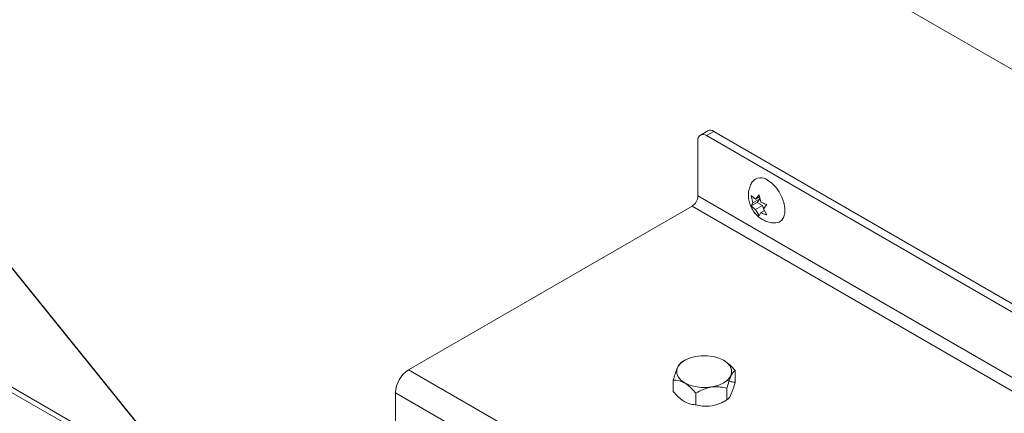
# Paper-space layout 'Top Level(2)' of a CAD drawing. Units: inches. Extents: x 5 to 433, y 8 to 336.
# Drawn here: x 305 to 325, y 262 to 270 of the extents above; entities that cross this region are included whole.
import ezdxf

# ---------------------------------------------------------------- set-up
doc = ezdxf.new("R2010")
doc.units = ezdxf.units.IN
doc.header["$MEASUREMENT"] = 0
doc.layers.add('FORMAT', color=7, linetype='Continuous')
doc.dimstyles.new('SLDDIMSTYLE0', dxfattribs={"dimtxt": 0, "dimasz": 3.235677, "dimexe": 0, "dimexo": 0.0625, "dimgap": 0, "dimtad": 0, "dimtih": 1, "dimtoh": 1, "dimdec": 0, "dimrnd": 1e-09, "dimzin": 0, "dimdsep": 46, "dimtxsty": 'Standard', "dimsah": 1, "dimcen": 0.09, "dimadec": 0, "dimazin": 0, "dimtfac": 3.235677, "dimtdec": 0, "dimtofl": 0, "dimtmove": 0, "dimatfit": 3, "dimfxl": 1, "dimfrac": 2, "dimtolj": 1, "dimtzin": 0, "dimarcsym": 0})

psp = doc.layouts.new('Top Level(2)')

# ---------------------------------------------------------------- linework, layer by layer
at = {"color": 7, "linetype": 'Continuous', "lineweight": 15, "ltscale": 40}
for p, q in [((333.5543719, 263.4767621), (272.0666662, 298.9640946)), ((274.4665439, 279.3317502), (312.1388266, 257.5893743)), ((318.500604, 267.3649288), (318.3521086, 267.2792269)), ((318.6255672, 267.3525635), (318.4770813, 267.2668619)), ((332.1407374, 259.5523489), (318.6255672, 267.3525635)), ((318.3003042, 267.1647273), (318.3003042, 266.044295)), ((331.9922421, 259.4666473), (318.4770813, 267.2668619)), ((319.4167696, 265.907121), (319.3835037, 266.0552221)), ((319.5030884, 265.9120718), (319.3835037, 265.8430524)), ((319.3835037, 265.8430524), (319.4167696, 265.907121)), ((319.5561225, 265.9875485), (319.4167696, 265.907121)), ((319.4698037, 265.9825983), (319.5425964, 266.0694838)), ((319.5515231, 266.0297634), (319.4698037, 265.9825983)), ((319.5561225, 265.9875485), (319.5030884, 265.9120718)), ((319.5030884, 265.9120718), (319.6091565, 265.8508562)), ((319.5425964, 266.0694838), (319.5758624, 265.9213827)), ((318.1815079, 265.8385381), (312.4362632, 262.5226988)), ((319.6091565, 265.8508562), (319.4698037, 265.7704286)), ((319.5425964, 265.6451445), (319.4698037, 265.7704286)), ((319.5758624, 265.709213), (319.5425964, 265.6451445)), ((319.6484205, 265.7510894), (319.5758624, 265.709213)), ((319.6091565, 265.8508562), (319.6329514, 265.7895238)), ((319.7016986, 265.8715758), (319.6288965, 265.7846903)), ((319.6288965, 265.7846903), (319.7016986, 265.6594062)), ((318.0335852, 262.7156683), (317.9700382, 262.6789534)), ((317.9701602, 262.6790214), (318.0471394, 262.7178483)), ((312.4362632, 262.5226988), (320.6121854, 257.804005)), ((319.0568233, 262.5109733), (319.0568233, 262.2751683)), ((317.8020469, 262.3169279), (317.8020469, 262.0811229)), ((318.88871, 262.1488797), (318.88871, 261.9130747)), ((312.1689762, 262.059745), (312.1689762, 257.9141868)), ((318.2613312, 262.0518573), (318.2613312, 261.8160518)), ((318.825285, 261.8764279), (318.888832, 261.9131416))]:
    psp.add_line(p, q, dxfattribs=at)
at = {"color": 8, "linetype": 'Continuous', "lineweight": 15, "ltscale": 40}
for p, q in [((274.8432875, 279.2242917), (312.1382775, 257.6996664)), ((330.8447072, 258.8043505), (318.3003042, 266.044295)), ((330.6070583, 258.6671918), (318.1815079, 265.8385381)), ((312.1689762, 262.059745), (315.6608885, 260.0444075))]:
    psp.add_line(p, q, dxfattribs=at)
at = {"color": 7, "linetype": 'Continuous', "lineweight": 15, "ltscale": 40, "flags": 128}
for points in [[(319.7145113, 266.3648535), (319.7991217, 266.304156), (319.8788136, 266.2232556), (319.9489593, 266.1268538), (320.0054852, 266.020554), (320.0450964, 265.9105336), (320.0654934, 265.8031865), (320.0654934, 265.7047515), (320.0450964, 265.6209489), (320.0054852, 265.5566492), (319.9489593, 265.5155889), (319.8841264, 265.5003762)], [(318.7271204, 262.7608757), (318.8250785, 262.7157897), (318.9031935, 262.6592539), (318.957551, 262.594103), (318.9854385, 262.5236041), (318.9854385, 262.4512924), (318.957551, 262.3807934), (318.9031935, 262.3156425), (318.8250785, 262.2591067), (318.7271204, 262.2140207), (318.6142283, 262.1826461), (318.492081, 262.1665552), (318.3667892, 262.1665552), (318.2446419, 262.1826461), (318.1317498, 262.2140207), (318.0337917, 262.2591067), (317.9556767, 262.3156425), (317.9013098, 262.3807934), (317.8734317, 262.4512924), (317.8734317, 262.5236041), (317.9013098, 262.594103), (317.9556767, 262.6592539), (318.0337917, 262.7157897), (318.1317498, 262.7608757), (318.2446419, 262.7922509), (318.3667892, 262.8083418), (318.492081, 262.8083418), (318.6142283, 262.7922509), (318.7271204, 262.7608757)]]:
    psp.add_lwpolyline(points, dxfattribs=at)
at = {"color": 7, "linetype": 'Continuous', "lineweight": 15, "ltscale": 1600}
for centre, radius, start, end in [((318.5523593, 267.2503468), 0.1257285, 54.38963955, 114.30812542), ((318.4080871, 267.1822264), 0.1091942, 50.81336776, 189.22176413), ((319.5757448, 266.1950495), 0.2192933, 50.74378122, 140.93541869), ((318.0423889, 266.0560329), 0.2581823, 302.60473696, 357.39422173), ((312.7492325, 262.0333695), 0.5808554, 122.60250654, 177.39741773)]:
    psp.add_arc(centre, radius, start, end, dxfattribs=at)
at = {"color": 7, "linetype": 'Continuous', "lineweight": 15, "ltscale": 40}
for points, knots in [([(319.4054682, 266.3328818), (319.4050856, 266.3324234), (319.3841187, 266.3073046), (319.358228, 266.2470874), (319.3300867, 266.1567482), (319.3216006, 266.06157), (319.3301662, 265.9640939), (319.3575156, 265.8643753), (319.4054678, 265.76441), (319.4728569, 265.6732231), (319.5552359, 265.5983055), (319.6458074, 265.5434791), (319.7428218, 265.5103014), (319.8228902, 265.4964278), (319.868795, 265.5013997), (319.8812165, 265.5027451)], [0, 0, 0, 0, 0.0015353387, 0.084142905, 0.1647292784, 0.2451640458, 0.3278023339, 0.4153092198, 0.5096141071, 0.6114336851, 0.7049101685, 0.794404835, 0.8814722809, 0.9679270815, 1, 1, 1, 1]), ([(319.3835037, 266.0552221), (319.3876007, 266.0505536), (319.3965538, 266.0403517), (319.4238683, 266.0142475), (319.4498743, 265.9963295), (319.4698037, 265.9825983)], [0, 0, 0, 0, 0.1646772196, 0.3598586921, 1, 1, 1, 1]), ([(319.5758624, 265.9213827), (319.6006645, 265.9094317), (319.6414433, 265.8897824), (319.6847367, 265.876701), (319.7016986, 265.8715758)], [0, 0, 0, 0, 0.6082105767, 1, 1, 1, 1]), ([(319.4698037, 265.7704286), (319.44971, 265.784024), (319.4183276, 265.8052574), (319.3927164, 265.8330537), (319.3835037, 265.8430524)], [0, 0, 0, 0, 0.6402850603, 1, 1, 1, 1]), ([(319.7016986, 265.6594062), (319.6936895, 265.6617461), (319.6766987, 265.66671), (319.633957, 265.6814504), (319.6006828, 265.6973517), (319.5758624, 265.709213)], [0, 0, 0, 0, 0.1847043381, 0.3918406169, 1, 1, 1, 1]), ([(318.8194372, 262.718953), (318.8738354, 262.6809604), (318.9608007, 262.6202223), (319.0306615, 262.5407386), (319.0568233, 262.5109733)], [0, 0, 0, 0, 0.6255159717, 1, 1, 1, 1]), ([(317.8020469, 262.3169279), (317.8132024, 262.3575703), (317.8344092, 262.4348326), (317.8738449, 262.5442555), (317.9124982, 262.6326034), (317.9559743, 262.6676017), (317.9701602, 262.6790214)], [0, 0, 0, 0, 0.31085703555, 0.5909480361, 0.86652991779, 1, 1, 1, 1]), ([(319.0568233, 262.5109733), (319.0445442, 262.5016176), (319.0135148, 262.4779756), (318.9693319, 262.4003684), (318.9273894, 262.2882486), (318.9015214, 262.1950416), (318.88871, 262.1488797)], [0, 0, 0, 0, 0.1132035029, 0.2860672532, 0.6464170772, 1, 1, 1, 1]), ([(318.2613312, 262.0518573), (318.2349123, 262.0812199), (318.1643644, 262.1596284), (318.0378292, 262.2647915), (317.8988322, 262.3137731), (317.8219157, 262.3162803), (317.8020469, 262.3169279)], [0, 0, 0, 0, 0.2166559418, 0.5785471789, 0.8911321571, 1, 1, 1, 1]), ([(319.0568233, 262.2751683), (319.0294731, 262.2756802), (318.9709226, 262.276776), (318.9177184, 262.3015055), (318.8893671, 262.3146833)], [0, 0, 0, 0, 0.4671213569, 1, 1, 1, 1]), ([(318.88871, 262.1488797), (318.8453538, 262.158898), (318.7552848, 262.1797101), (318.592062, 262.1817744), (318.4213818, 262.1379469), (318.3106897, 262.0784067), (318.2613312, 262.0518573)], [0, 0, 0, 0, 0.2039410664, 0.4236713903, 0.7430110658, 1, 1, 1, 1]), ([(318.88871, 261.9130747), (318.9009887, 261.9224305), (318.932019, 261.9460738), (318.9762148, 262.0236748), (319.0181539, 262.1357989), (319.0440153, 262.2290066), (319.0568233, 262.2751683)], [0, 0, 0, 0, 0.1132018386, 0.286078353, 0.64642585577, 1, 1, 1, 1]), ([(317.8020469, 262.0811229), (317.8216055, 262.0592038), (317.8878655, 261.9849469), (318.0053668, 261.8808014), (318.151225, 261.8209726), (318.2342265, 261.8172631), (318.2613312, 261.8160518)], [0, 0, 0, 0, 0.1611214652, 0.5458433288, 0.8516914747, 1, 1, 1, 1]), ([(318.2613312, 261.8160518), (318.3046874, 261.8060335), (318.3947564, 261.7852214), (318.5579793, 261.7831571), (318.7286596, 261.8269844), (318.8393516, 261.8865251), (318.88871, 261.9130747)], [0, 0, 0, 0, 0.20394098559, 0.4236712223, 0.74301077117, 1, 1, 1, 1])]:
    psp.add_open_spline(points, degree=3, knots=knots, dxfattribs=at)

# ---------------------------------------------------------------- leaders
at = {"layer": 'FORMAT', "color": 7, "ltscale": 40}
psp.add_leader([(311.758177, 255.487652), (267.8253453, 309.7562621), (257.8253453, 309.7562621)], dimstyle='SLDDIMSTYLE0', dxfattribs=at)

doc.saveas('drawing.dxf')
